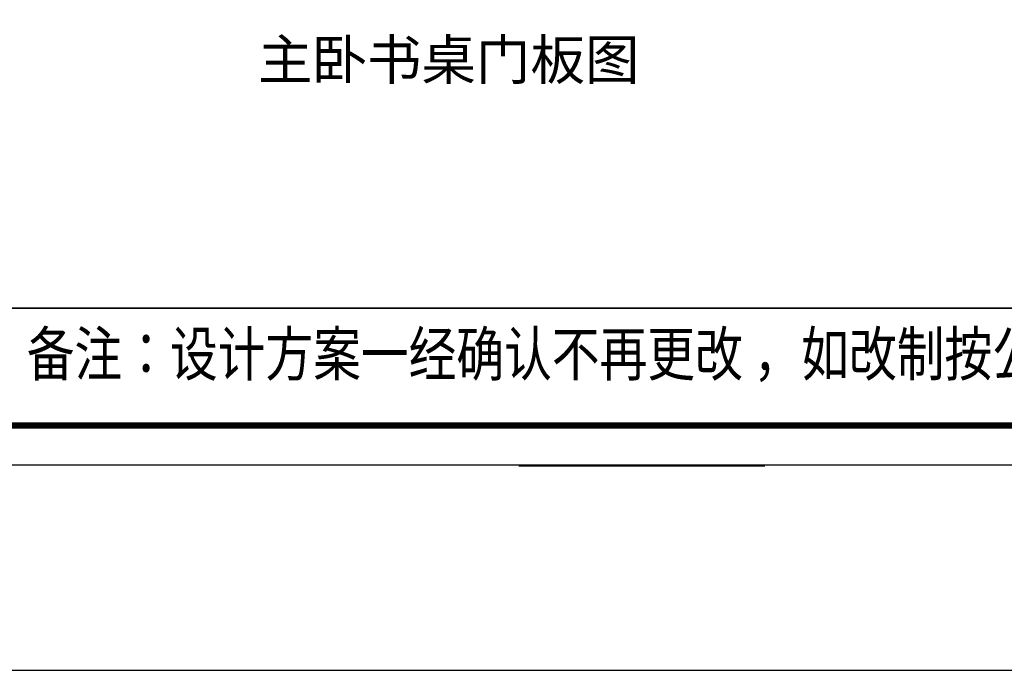
# Model space of a CAD drawing. Units: millimetres. Extents: x -27668 to -366, y -1307928 to -1298856.
# Drawn here: x -24869 to -21911, y -1307928 to -1305971 of the extents above; entities that cross this region are included whole.
import ezdxf

# ---------------------------------------------------------------- set-up
doc = ezdxf.new("R2010")
doc.units = ezdxf.units.MM
doc.header["$LTSCALE"] = 5
doc.layers.add('08打印', color=7, linetype='Continuous')
doc.layers.add('内框图层', color=1, linetype='Continuous')
doc.styles.add('仿宋', font='simhei.ttf', dxfattribs={"width": 0.75})
doc.styles.add('样式_1', font='txt', dxfattribs={"width": 0.8})

msp = doc.modelspace()

# ---------------------------------------------------------------- linework, layer by layer
at = {"color": 0, "linetype": 'ByBlock'}
msp.add_line((-24904.7, -1306838.6), (-15997.6, -1306838.6), dxfattribs=at)
at = {"color": 0, "linetype": 'ByBlock', "lineweight": 9}
for p, q in [((-15997.6, -1307191.4), (-27124.8, -1307191.4)), ((-15997.6, -1307191.4), (-27124.8, -1307191.4)), ((-15878.2, -1307310.8), (-27244.3, -1307310.8))]:
    msp.add_line(p, q, dxfattribs=at)
msp.add_line((-23370.1, -1307312.7), (-22630.5, -1307312.7))
at = {"color": 1}
msp.add_lwpolyline([(-366.3, -1298856.3), (-27667.7, -1298856.3), (-27667.7, -1307927.5), (-366.3, -1307927.5)], close=True, dxfattribs=at)
at = {"color": 0, "linetype": 'ByBlock', "lineweight": 9}
msp.add_lwpolyline([(-15878.2, -1307310.8), (-27244.3, -1307310.8), (-27244.3, -1299389.9), (-15878.2, -1299389.9)], close=True, dxfattribs=at)
msp.add_lwpolyline([(-15878.2, -1307310.8), (-27244.3, -1307310.8), (-27244.3, -1299389.9), (-15878.2, -1299389.9)], close=True, dxfattribs=at)
at = {"color": 0, "linetype": 'ByBlock', "lineweight": 9, "const_width": 19.8}
msp.add_lwpolyline([(-15997.6, -1307191.4), (-27124.8, -1307191.4), (-27124.8, -1299509.3), (-15997.6, -1299509.3)], close=True, dxfattribs=at)
at = {"layer": '08打印'}
msp.add_lwpolyline([(-27244.3, -1299389.9), (-15878.2, -1299389.9), (-15878.2, -1307310.8), (-27244.3, -1307310.8)], close=True, dxfattribs=at)
at = {"layer": '内框图层'}
msp.add_lwpolyline([(-24904.7, -1299509.3), (-15997.6, -1299509.3), (-15997.6, -1306838.6), (-24904.7, -1306838.6)], close=True, dxfattribs=at)

# ---------------------------------------------------------------- texts
at = {"color": 0, "linetype": 'Continuous', "style": '样式_1', "width": 0.8}
msp.add_text('备注：设计方案一经确认不再更改 ，如改制按公司相关规定收费', height=131.397, dxfattribs=at).set_placement((-24848.1, -1307041.8))
at = {"insert": (-23580.5, -1306106.9), "char_height": 120, "attachment_point": 5, "style": '仿宋'}
msp.add_mtext('主卧书桌门板图', dxfattribs=at)

doc.saveas('drawing.dxf')
